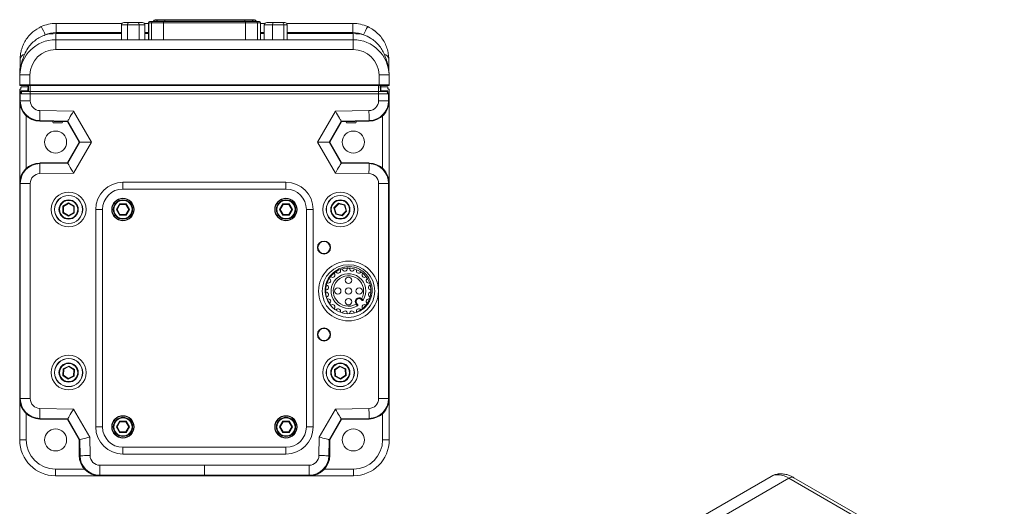
# Model space of a CAD drawing. Units: inches. Extents: x 0.6 to 33.5, y 0.4 to 21.4.
# Drawn here: x 23 to 32, y 9 to 13.5 of the extents above; entities that cross this region are included whole.
import ezdxf

# ---------------------------------------------------------------- set-up
doc = ezdxf.new("R2010")
doc.units = ezdxf.units.IN
doc.header["$MEASUREMENT"] = 0

msp = doc.modelspace()

# ---------------------------------------------------------------- linework, layer by layer
at = {"color": 7, "linetype": 'Continuous', "lineweight": 15}
for p, q in [((24.2341, 13.5048), (24.235, 13.5048)), ((24.235, 13.5048), (24.2632, 13.5048)), ((24.2632, 13.5048), (24.3228, 13.5048)), ((24.3228, 13.5048), (24.3228, 13.4898)), ((24.3228, 13.5048), (25.0614, 13.5048)), ((25.0614, 13.5048), (25.0614, 13.4898)), ((25.0614, 13.5048), (25.121, 13.5048)), ((25.121, 13.5048), (25.1492, 13.5048)), ((25.1492, 13.5048), (25.1501, 13.5048)), ((23.3228, 13.3863), (23.3228, 13.4703)), ((23.3228, 13.4703), (23.9291, 13.4703)), ((23.9797, 13.4578), (23.9241, 13.4578)), ((23.9241, 13.4578), (23.9241, 13.3203)), ((23.9471, 13.4778), (23.991, 13.4778)), ((23.9797, 13.4578), (23.9797, 13.3203)), ((24.0883, 13.4578), (23.9797, 13.4578)), ((23.991, 13.4778), (24.0764, 13.4778)), ((24.0764, 13.4778), (24.118, 13.4778)), ((24.0883, 13.4578), (24.0883, 13.3203)), ((24.1411, 13.4578), (24.0883, 13.4578)), ((24.136, 13.4703), (24.1736, 13.4703)), ((24.1411, 13.4578), (24.1411, 13.3203)), ((24.1736, 13.4768), (24.1736, 13.3203)), ((24.2028, 13.4768), (24.1753, 13.4768)), ((24.1836, 13.4868), (24.1852, 13.4868)), ((24.1852, 13.4868), (24.2127, 13.4868)), ((24.3112, 13.4768), (24.2028, 13.4768)), ((24.2127, 13.4868), (24.3112, 13.4868)), ((24.2191, 13.4898), (24.2191, 13.4868)), ((24.2484, 13.4898), (24.2202, 13.4898)), ((24.3228, 13.4898), (24.2484, 13.4898)), ((24.3112, 13.4868), (25.067, 13.4868)), ((25.067, 13.4768), (24.3112, 13.4768)), ((25.0614, 13.4898), (24.3228, 13.4898)), ((25.1357, 13.4898), (25.0614, 13.4898)), ((25.067, 13.4868), (25.1655, 13.4868)), ((25.1753, 13.4768), (25.067, 13.4768)), ((25.164, 13.4898), (25.1357, 13.4898)), ((25.1651, 13.4868), (25.1651, 13.4898)), ((25.1655, 13.4868), (25.193, 13.4868)), ((25.2028, 13.4768), (25.1753, 13.4768)), ((25.193, 13.4868), (25.1945, 13.4868)), ((25.2045, 13.3203), (25.2045, 13.4768)), ((25.2045, 13.4703), (25.2443, 13.4703)), ((25.3152, 13.4578), (25.2394, 13.4578)), ((25.2394, 13.4578), (25.2394, 13.3203)), ((25.2618, 13.4778), (25.3214, 13.4778)), ((25.4204, 13.4578), (25.3152, 13.4578)), ((25.3152, 13.4578), (25.3152, 13.3203)), ((25.3214, 13.4778), (25.4042, 13.4778)), ((25.4042, 13.4778), (25.4274, 13.4778)), ((25.4204, 13.4578), (25.4204, 13.3203)), ((25.4498, 13.4578), (25.4204, 13.4578)), ((25.4449, 13.4703), (26.0543, 13.4703)), ((25.4498, 13.4578), (25.4498, 13.3203)), ((26.0543, 13.3863), (26.0543, 13.4703)), ((23.3202, 13.3203), (23.3202, 13.3769)), ((23.3202, 13.2299), (23.3202, 13.3203)), ((23.3202, 13.3203), (26.0569, 13.3203)), ((26.0569, 13.3203), (26.0569, 13.3769)), ((26.0569, 13.2299), (26.0569, 13.3203)), ((26.0569, 13.2299), (23.3202, 13.2299)), ((22.9887, 12.9044), (22.9903, 12.9961)), ((23.0823, 12.9961), (23.0807, 12.9044)), ((26.2965, 12.9044), (26.2949, 12.9961)), ((26.3869, 12.9961), (26.3885, 12.9044)), ((22.9953, 12.8668), (22.9936, 12.8668)), ((23.0807, 12.8993), (22.9937, 12.8993)), ((23.0003, 12.8717), (23.0005, 12.8819)), ((23.0596, 12.8868), (23.0055, 12.8868)), ((23.0654, 12.8993), (23.0645, 12.8498)), ((23.0647, 12.8993), (23.0646, 12.8917)), ((23.0807, 12.9044), (23.0807, 12.8993)), ((23.0807, 12.9044), (26.2965, 12.9044)), ((26.2965, 12.8993), (23.0807, 12.8993)), ((26.2965, 12.9044), (26.2965, 12.8993)), ((26.3835, 12.8993), (26.2965, 12.8993)), ((26.3126, 12.8498), (26.3118, 12.8993)), ((26.3126, 12.8917), (26.3124, 12.8993)), ((26.3717, 12.8868), (26.3176, 12.8868)), ((26.3767, 12.8819), (26.3768, 12.8717)), ((26.3836, 12.8668), (26.3818, 12.8668)), ((22.9886, 12.8618), (22.9886, 12.7591)), ((22.9886, 12.8298), (23.0002, 12.8298)), ((22.9886, 12.8298), (22.994, 12.8244)), ((22.9886, 12.8298), (22.9886, 12.7592)), ((22.994, 12.7592), (22.994, 12.8244)), ((23.0006, 12.8498), (23.0002, 12.8298)), ((23.0056, 12.8244), (23.0002, 12.8298)), ((23.006, 12.8444), (23.0006, 12.8498)), ((23.0645, 12.8498), (23.0006, 12.8498)), ((23.0056, 12.8244), (23.006, 12.8444)), ((23.0699, 12.8444), (23.0645, 12.8498)), ((26.2912, 12.8442), (23.086, 12.8442)), ((23.086, 12.823), (23.086, 12.843)), ((26.2912, 12.843), (23.086, 12.843)), ((26.2912, 12.823), (23.086, 12.823)), ((23.086, 12.8228), (26.2912, 12.8228)), ((23.086, 12.8228), (23.086, 12.7592)), ((26.2912, 12.823), (26.2912, 12.843)), ((26.2912, 12.7592), (26.2912, 12.8228)), ((26.3126, 12.8498), (26.3073, 12.8444)), ((26.3766, 12.8498), (26.3126, 12.8498)), ((26.3712, 12.8444), (26.3766, 12.8498)), ((26.3715, 12.8244), (26.3712, 12.8444)), ((26.3769, 12.8298), (26.3715, 12.8244)), ((26.3769, 12.8298), (26.3766, 12.8498)), ((26.3769, 12.8298), (26.3886, 12.8298)), ((26.3832, 12.8244), (26.3886, 12.8298)), ((26.3832, 12.8244), (26.3832, 12.7592)), ((26.3886, 12.7591), (26.3886, 12.8618)), ((26.3886, 12.7592), (26.3886, 12.8298)), ((22.994, 12.7592), (22.9886, 12.7592)), ((22.9886, 12.7591), (22.9886, 11.9985)), ((23.086, 12.7592), (22.994, 12.7592)), ((26.2912, 12.7592), (26.3832, 12.7592)), ((26.3832, 12.7592), (26.3886, 12.7592)), ((26.3886, 11.9985), (26.3886, 12.7591)), ((23.0495, 12.6206), (23.0495, 12.137)), ((23.175, 12.6686), (23.4838, 12.6632)), ((23.4838, 12.6632), (23.648, 12.3788)), ((25.7291, 12.3788), (25.8933, 12.6632)), ((25.8933, 12.6632), (26.2022, 12.6686)), ((26.3277, 12.137), (26.3277, 12.6206)), ((23.1734, 12.5767), (23.1733, 12.5712)), ((23.1733, 12.5712), (23.427, 12.5668)), ((23.1733, 12.5712), (23.4271, 12.5667)), ((23.4302, 12.5722), (23.1734, 12.5767)), ((23.2898, 12.5691), (23.2966, 12.5573)), ((23.3501, 12.5573), (23.2966, 12.5573)), ((23.3805, 12.5573), (23.3501, 12.5573)), ((23.3805, 12.5573), (23.3864, 12.5675)), ((23.4302, 12.5722), (23.427, 12.5668)), ((23.427, 12.5668), (23.5356, 12.3788)), ((23.4271, 12.5667), (23.5356, 12.3788)), ((23.5418, 12.3788), (23.4302, 12.5722)), ((25.947, 12.5722), (25.8353, 12.3788)), ((25.8416, 12.3788), (25.9501, 12.5668)), ((25.8416, 12.3788), (25.9501, 12.5667)), ((26.2038, 12.5767), (25.947, 12.5722)), ((25.947, 12.5722), (25.9501, 12.5668)), ((25.9501, 12.5668), (26.2039, 12.5712)), ((25.9501, 12.5667), (26.2039, 12.5712)), ((25.9908, 12.5675), (25.9966, 12.5573)), ((26.0805, 12.5573), (25.9966, 12.5573)), ((26.0805, 12.5573), (26.0874, 12.5691)), ((26.2038, 12.5767), (26.2039, 12.5712)), ((23.5356, 12.3788), (23.427, 12.1908)), ((23.5356, 12.3788), (23.4271, 12.1909)), ((23.4302, 12.1855), (23.5418, 12.3788)), ((23.648, 12.3788), (23.4838, 12.0944)), ((23.5418, 12.3788), (23.5356, 12.3788)), ((23.648, 12.3788), (23.5418, 12.3788)), ((25.8933, 12.0944), (25.7291, 12.3788)), ((25.7291, 12.3788), (25.8353, 12.3788)), ((25.8353, 12.3788), (25.947, 12.1855)), ((25.8353, 12.3788), (25.8416, 12.3788)), ((25.9501, 12.1908), (25.8416, 12.3788)), ((25.9501, 12.1909), (25.8416, 12.3788)), ((23.4271, 12.1909), (23.1733, 12.1865)), ((23.427, 12.1908), (23.1733, 12.1864)), ((23.1734, 12.181), (23.1733, 12.1864)), ((23.1734, 12.181), (23.4302, 12.1855)), ((23.4302, 12.1855), (23.427, 12.1908)), ((25.947, 12.1855), (25.9501, 12.1908)), ((25.947, 12.1855), (26.2038, 12.181)), ((26.2039, 12.1865), (25.9501, 12.1909)), ((26.2039, 12.1864), (25.9501, 12.1908)), ((26.2038, 12.181), (26.2039, 12.1864)), ((23.4838, 12.0944), (23.175, 12.089)), ((26.2022, 12.089), (25.8933, 12.0944)), ((22.9886, 11.9985), (22.9886, 10.0191)), ((22.9886, 11.9984), (22.9886, 10.0192)), ((22.994, 11.9984), (22.9886, 11.9984)), ((22.994, 10.0192), (22.994, 11.9984)), ((23.086, 11.9984), (22.994, 11.9984)), ((23.086, 11.9984), (23.086, 10.0192)), ((23.9386, 12.0088), (23.9386, 11.9468)), ((23.9386, 12.0088), (25.4386, 12.0088)), ((25.4386, 12.0088), (25.4386, 11.9468)), ((26.2912, 10.0192), (26.2912, 11.9984)), ((26.2912, 11.9984), (26.3832, 11.9984)), ((26.3832, 11.9984), (26.3832, 10.0192)), ((26.3832, 11.9984), (26.3886, 11.9984)), ((26.3886, 10.0191), (26.3886, 11.9985)), ((26.3886, 10.0192), (26.3886, 11.9984)), ((25.4386, 11.9468), (23.9386, 11.9468)), ((23.3866, 11.7291), (23.3868, 11.789)), ((23.3868, 11.789), (23.4388, 11.8187)), ((23.3918, 11.786), (23.3916, 11.7319)), ((23.4388, 11.8129), (23.3918, 11.786)), ((23.4388, 11.8187), (23.4906, 11.7886)), ((23.4856, 11.7857), (23.4388, 11.8129)), ((23.4854, 11.7316), (23.4856, 11.7857)), ((23.4906, 11.7886), (23.4903, 11.7287)), ((23.8787, 11.7588), (23.9086, 11.8107)), ((23.9115, 11.8057), (23.8845, 11.7588)), ((23.9086, 11.8107), (23.9685, 11.8107)), ((23.9656, 11.8057), (23.9115, 11.8057)), ((23.9685, 11.8107), (23.9656, 11.8057)), ((23.9927, 11.7588), (23.9656, 11.8057)), ((23.9685, 11.8107), (23.9985, 11.7588)), ((25.3787, 11.7588), (25.4086, 11.8107)), ((25.4115, 11.8057), (25.3845, 11.7588)), ((25.4086, 11.8107), (25.4685, 11.8107)), ((25.4656, 11.8057), (25.4115, 11.8057)), ((25.4927, 11.7588), (25.4656, 11.8057)), ((25.4685, 11.8107), (25.4985, 11.7588)), ((25.8804, 11.7731), (25.9219, 11.8163)), ((25.9235, 11.8108), (25.886, 11.7717)), ((25.9219, 11.8163), (25.98, 11.802)), ((25.9761, 11.7979), (25.9235, 11.8108)), ((25.9911, 11.7459), (25.9761, 11.7979)), ((25.98, 11.802), (25.9967, 11.7445)), ((23.4384, 11.6989), (23.3866, 11.7291)), ((23.3916, 11.7319), (23.4384, 11.7047)), ((23.4384, 11.7047), (23.4854, 11.7316)), ((23.4903, 11.7287), (23.4384, 11.6989)), ((23.6886, 11.7588), (23.7506, 11.7588)), ((23.6886, 9.7588), (23.6886, 11.7588)), ((23.7506, 11.7588), (23.7506, 9.7588)), ((23.8845, 11.7588), (23.8787, 11.7588)), ((23.9086, 11.7069), (23.8787, 11.7588)), ((23.8845, 11.7588), (23.9115, 11.7119)), ((23.9685, 11.7069), (23.9086, 11.7069)), ((23.9115, 11.7119), (23.9656, 11.7119)), ((23.9656, 11.7119), (23.9927, 11.7588)), ((23.9985, 11.7588), (23.9685, 11.7069)), ((23.9985, 11.7588), (23.9927, 11.7588)), ((25.4086, 11.7069), (25.3787, 11.7588)), ((25.3845, 11.7588), (25.3787, 11.7588)), ((25.3845, 11.7588), (25.4115, 11.7119)), ((25.4685, 11.7069), (25.4086, 11.7069)), ((25.4115, 11.7119), (25.4656, 11.7119)), ((25.4656, 11.7119), (25.4927, 11.7588)), ((25.4985, 11.7588), (25.4685, 11.7069)), ((25.4985, 11.7588), (25.4927, 11.7588)), ((25.6266, 9.7588), (25.6266, 11.7588)), ((25.6266, 11.7588), (25.6886, 11.7588)), ((25.6886, 11.7588), (25.6886, 9.7588)), ((25.8971, 11.7156), (25.8804, 11.7731)), ((25.886, 11.7717), (25.9011, 11.7198)), ((25.9553, 11.7013), (25.8971, 11.7156)), ((25.9011, 11.7198), (25.9537, 11.7068)), ((25.9537, 11.7068), (25.9911, 11.7459)), ((25.9967, 11.7445), (25.9553, 11.7013)), ((25.8288, 10.9129), (25.8527, 10.8769)), ((26.0868, 10.8849), (26.0842, 10.8882)), ((26.0902, 10.8934), (26.0915, 10.8919)), ((26.1305, 10.9309), (26.129, 10.9322)), ((26.1342, 10.9382), (26.1375, 10.9356)), ((23.3852, 10.2317), (23.3884, 10.2915)), ((23.3884, 10.2915), (23.4418, 10.3186)), ((23.3932, 10.2884), (23.3903, 10.2343)), ((23.4415, 10.3129), (23.3932, 10.2884)), ((23.4868, 10.2833), (23.4415, 10.3129)), ((23.4418, 10.3186), (23.492, 10.2859)), ((23.4839, 10.2293), (23.4868, 10.2833)), ((23.492, 10.2859), (23.4888, 10.2261)), ((25.8852, 10.2859), (25.9354, 10.3186)), ((25.8884, 10.2261), (25.8852, 10.2859)), ((25.9357, 10.3129), (25.8903, 10.2833)), ((25.8903, 10.2833), (25.8932, 10.2293)), ((25.9354, 10.3186), (25.9888, 10.2915)), ((25.9839, 10.2884), (25.9357, 10.3129)), ((25.9868, 10.2343), (25.9839, 10.2884)), ((25.9888, 10.2915), (25.992, 10.2317)), ((23.4354, 10.199), (23.3852, 10.2317)), ((23.3903, 10.2343), (23.4357, 10.2048)), ((23.4888, 10.2261), (23.4354, 10.199)), ((23.4357, 10.2048), (23.4839, 10.2293)), ((25.9418, 10.199), (25.8884, 10.2261)), ((25.8932, 10.2293), (25.9415, 10.2048)), ((25.9415, 10.2048), (25.9868, 10.2343)), ((25.992, 10.2317), (25.9418, 10.199)), ((22.994, 10.0192), (22.9886, 10.0192)), ((22.9886, 9.6388), (22.9886, 10.0191)), ((23.086, 10.0192), (22.994, 10.0192)), ((26.2912, 10.0192), (26.3832, 10.0192)), ((26.3832, 10.0192), (26.3886, 10.0192)), ((26.3886, 10.0191), (26.3886, 9.6388)), ((23.0495, 9.8806), (23.0495, 9.6388)), ((23.175, 9.9286), (23.4838, 9.9232)), ((23.4838, 9.9232), (23.6325, 9.6657)), ((25.7446, 9.6657), (25.8933, 9.9232)), ((25.8933, 9.9232), (26.2022, 9.9286)), ((26.3277, 9.6388), (26.3277, 9.8806)), ((23.1734, 9.8367), (23.1733, 9.8312)), ((23.1733, 9.8312), (23.427, 9.8268)), ((23.1733, 9.8312), (23.4271, 9.8267)), ((23.4302, 9.8322), (23.1734, 9.8367)), ((23.4302, 9.8322), (23.427, 9.8268)), ((23.427, 9.8268), (23.5356, 9.6388)), ((23.4271, 9.8267), (23.5356, 9.6388)), ((23.541, 9.6403), (23.4302, 9.8322)), ((23.8787, 9.7588), (23.9086, 9.8107)), ((23.9115, 9.8057), (23.8845, 9.7588)), ((23.9086, 9.8107), (23.9685, 9.8107)), ((23.9656, 9.8057), (23.9115, 9.8057)), ((23.9927, 9.7588), (23.9656, 9.8057)), ((23.9685, 9.8107), (23.9985, 9.7588)), ((25.3787, 9.7588), (25.4086, 9.8107)), ((25.4115, 9.8057), (25.3845, 9.7588)), ((25.4086, 9.8107), (25.4685, 9.8107)), ((25.4656, 9.8057), (25.4115, 9.8057)), ((25.4927, 9.7588), (25.4656, 9.8057)), ((25.4685, 9.8107), (25.4985, 9.7588)), ((25.947, 9.8322), (25.8362, 9.6403)), ((25.8416, 9.6388), (25.9501, 9.8268)), ((25.8416, 9.6388), (25.9501, 9.8267)), ((26.2038, 9.8367), (25.947, 9.8322)), ((25.947, 9.8322), (25.9501, 9.8268)), ((25.9501, 9.8268), (26.2039, 9.8312)), ((25.9501, 9.8267), (26.2039, 9.8312)), ((26.2038, 9.8367), (26.2039, 9.8312)), ((23.6886, 9.7588), (23.7506, 9.7588)), ((23.9086, 9.7069), (23.8787, 9.7588)), ((23.8845, 9.7588), (23.8787, 9.7588)), ((23.8845, 9.7588), (23.9115, 9.7119)), ((23.9685, 9.7069), (23.9086, 9.7069)), ((23.9115, 9.7119), (23.9656, 9.7119)), ((23.9656, 9.7119), (23.9927, 9.7588)), ((23.9985, 9.7588), (23.9685, 9.7069)), ((23.9985, 9.7588), (23.9927, 9.7588)), ((25.4086, 9.7069), (25.3787, 9.7588)), ((25.3845, 9.7588), (25.3787, 9.7588)), ((25.3845, 9.7588), (25.4115, 9.7119)), ((25.4685, 9.7069), (25.4086, 9.7069)), ((25.4115, 9.7119), (25.4656, 9.7119)), ((25.4656, 9.7119), (25.4927, 9.7588)), ((25.4985, 9.7588), (25.4685, 9.7069)), ((25.4985, 9.7588), (25.4927, 9.7588)), ((25.6266, 9.7588), (25.6886, 9.7588)), ((22.9886, 9.6388), (23.0495, 9.6388)), ((23.541, 9.6403), (23.5356, 9.6388)), ((23.5356, 9.6388), (23.5381, 9.4936)), ((23.5356, 9.6388), (23.5356, 9.4968)), ((23.5435, 9.4936), (23.541, 9.6403)), ((23.6325, 9.6657), (23.6355, 9.4953)), ((25.7417, 9.4953), (25.7446, 9.6657)), ((25.8362, 9.6403), (25.8336, 9.4936)), ((25.8362, 9.6403), (25.8416, 9.6388)), ((25.839, 9.4936), (25.8416, 9.6388)), ((25.8416, 9.4968), (25.8416, 9.6388)), ((26.3886, 9.6388), (26.3277, 9.6388)), ((23.9386, 9.5708), (23.9386, 9.5088)), ((23.9386, 9.5708), (25.4386, 9.5708)), ((25.4386, 9.5708), (25.4386, 9.5088)), ((23.5435, 9.4936), (23.5381, 9.4936)), ((25.4386, 9.5088), (23.9386, 9.5088)), ((25.8336, 9.4936), (25.839, 9.4936)), ((23.3175, 9.3708), (23.5841, 9.3708)), ((23.7261, 9.4062), (24.6886, 9.4062)), ((24.6886, 9.4062), (25.6511, 9.4062)), ((25.7931, 9.3708), (26.0597, 9.3708)), ((23.7228, 9.3088), (23.3186, 9.3088)), ((23.7219, 9.3088), (23.7228, 9.3088)), ((23.7228, 9.3088), (25.6544, 9.3088)), ((24.6886, 9.3142), (23.7261, 9.3142)), ((23.7261, 9.3142), (23.7261, 9.3088)), ((23.7261, 9.3088), (24.6886, 9.3088)), ((25.6511, 9.3142), (24.6886, 9.3142)), ((24.6886, 9.3142), (24.6886, 9.3088)), ((24.6886, 9.3088), (25.6511, 9.3088)), ((25.6511, 9.3142), (25.6511, 9.3088)), ((25.6552, 9.3088), (25.6544, 9.3088)), ((26.0586, 9.3088), (25.6544, 9.3088)), ((29.9028, 9.3038), (28.7745, 8.6525)), ((30.0669, 9.287), (29.3931, 8.898)), ((32.002, 8.1698), (30.0669, 9.287)), ((32.048, 8.1744), (30.1129, 9.2915))]:
    msp.add_line(p, q, dxfattribs=at)
at = {"color": 8, "linetype": 'Continuous', "lineweight": 15}
for p, q in [((24.1753, 13.4768), (24.1736, 13.4768)), ((24.1753, 13.4768), (24.1753, 13.3203)), ((24.2028, 13.4768), (24.2028, 13.3203)), ((24.2202, 13.4898), (24.2191, 13.4898)), ((24.2202, 13.4898), (24.2202, 13.4868)), ((24.2484, 13.4898), (24.2484, 13.4868)), ((24.3112, 13.4768), (24.3112, 13.3203)), ((24.3228, 13.4898), (24.3228, 13.4868)), ((25.0614, 13.4898), (25.0614, 13.4868)), ((25.067, 13.4768), (25.067, 13.3203)), ((25.1357, 13.4898), (25.1357, 13.4868)), ((25.164, 13.4898), (25.164, 13.4868)), ((25.1651, 13.4898), (25.164, 13.4898)), ((25.1753, 13.4768), (25.1753, 13.3203)), ((25.2028, 13.4768), (25.2028, 13.3203)), ((25.2045, 13.4768), (25.2028, 13.4768)), ((23.3202, 13.3769), (23.9241, 13.3769)), ((23.9241, 13.3863), (23.3228, 13.3863)), ((24.1736, 13.3863), (24.1411, 13.3863)), ((24.1411, 13.3769), (24.1736, 13.3769)), ((25.2394, 13.3863), (25.2045, 13.3863)), ((25.2045, 13.3769), (25.2394, 13.3769)), ((26.0543, 13.3863), (25.4498, 13.3863)), ((25.4498, 13.3769), (26.0569, 13.3769)), ((23.0699, 12.8444), (23.0708, 12.8993)), ((23.086, 12.8442), (23.086, 12.8993)), ((26.2912, 12.8442), (26.2912, 12.8993)), ((26.3073, 12.8444), (26.3063, 12.8993))]:
    msp.add_line(p, q, dxfattribs=at)
at = {"color": 7, "linetype": 'Continuous', "lineweight": 15, "flags": 128}
for points in [[(24.3112, 13.4868), (24.3112, 13.4866), (24.3112, 13.4861), (24.3112, 13.4851), (24.3112, 13.4839), (24.3112, 13.4824), (24.3112, 13.4806), (24.3112, 13.4788), (24.3112, 13.4768)], [(25.067, 13.4868), (25.067, 13.4866), (25.067, 13.4861), (25.067, 13.4851), (25.067, 13.4839), (25.067, 13.4824), (25.067, 13.4806), (25.067, 13.4788), (25.067, 13.4768)], [(23.175, 12.6686), (23.1747, 12.6509), (23.1744, 12.6338), (23.1741, 12.618), (23.1739, 12.6041), (23.1737, 12.5927), (23.1735, 12.5841), (23.1734, 12.5787), (23.1734, 12.5767)], [(23.4838, 12.6632), (23.4735, 12.6457), (23.4635, 12.6287), (23.4543, 12.6131), (23.4462, 12.5994), (23.4396, 12.5881), (23.4345, 12.5796), (23.4314, 12.5742), (23.4302, 12.5722)], [(25.8933, 12.6632), (25.9037, 12.6457), (25.9136, 12.6287), (25.9228, 12.6131), (25.9309, 12.5994), (25.9376, 12.5881), (25.9426, 12.5796), (25.9458, 12.5742), (25.947, 12.5722)], [(26.2022, 12.6686), (26.2025, 12.6509), (26.2028, 12.6338), (26.203, 12.618), (26.2033, 12.6041), (26.2035, 12.5927), (26.2036, 12.5841), (26.2037, 12.5787), (26.2038, 12.5767)], [(23.175, 12.089), (23.1747, 12.1068), (23.1744, 12.1238), (23.1741, 12.1396), (23.1739, 12.1535), (23.1737, 12.1649), (23.1735, 12.1735), (23.1734, 12.1789), (23.1734, 12.181)], [(23.4838, 12.0944), (23.4735, 12.112), (23.4635, 12.1289), (23.4543, 12.1445), (23.4462, 12.1582), (23.4396, 12.1696), (23.4345, 12.1781), (23.4314, 12.1834), (23.4302, 12.1855)], [(25.8933, 12.0944), (25.9037, 12.112), (25.9136, 12.1289), (25.9228, 12.1445), (25.9309, 12.1582), (25.9376, 12.1696), (25.9426, 12.1781), (25.9458, 12.1834), (25.947, 12.1855)], [(26.2022, 12.089), (26.2025, 12.1068), (26.2028, 12.1238), (26.203, 12.1396), (26.2033, 12.1535), (26.2035, 12.1649), (26.2036, 12.1735), (26.2037, 12.1789), (26.2038, 12.181)], [(23.3868, 11.789), (23.3877, 11.7884), (23.3885, 11.788), (23.3893, 11.7875), (23.39, 11.7871), (23.3906, 11.7867), (23.3911, 11.7864), (23.3915, 11.7862), (23.3917, 11.7861), (23.3918, 11.786)], [(23.4388, 11.8187), (23.4388, 11.8176), (23.4388, 11.8165), (23.4388, 11.8155), (23.4388, 11.8146), (23.4388, 11.8139), (23.4388, 11.8134), (23.4388, 11.8131), (23.4388, 11.8129)], [(23.4906, 11.7886), (23.4896, 11.788), (23.4886, 11.7875), (23.4878, 11.787), (23.487, 11.7866), (23.4864, 11.7862), (23.4859, 11.7859), (23.4856, 11.7858), (23.4856, 11.7857)], [(23.9086, 11.8107), (23.9091, 11.8098), (23.9096, 11.809), (23.9101, 11.8082), (23.9105, 11.8075), (23.9108, 11.8069), (23.9111, 11.8064), (23.9113, 11.806), (23.9115, 11.8058), (23.9115, 11.8057)], [(25.4086, 11.8107), (25.4091, 11.8098), (25.4096, 11.809), (25.4101, 11.8082), (25.4105, 11.8075), (25.4108, 11.8069), (25.4111, 11.8064), (25.4113, 11.806), (25.4115, 11.8058), (25.4115, 11.8057)], [(25.4685, 11.8107), (25.468, 11.8098), (25.4675, 11.809), (25.4671, 11.8082), (25.4667, 11.8075), (25.4663, 11.8069), (25.466, 11.8064), (25.4658, 11.806), (25.4657, 11.8058), (25.4656, 11.8057)], [(25.9235, 11.8108), (25.9235, 11.8109), (25.9234, 11.8111), (25.9233, 11.8115), (25.9231, 11.8121), (25.9229, 11.8128), (25.9227, 11.8136), (25.9224, 11.8144), (25.9222, 11.8154), (25.9219, 11.8163)], [(25.9761, 11.7979), (25.9761, 11.7979), (25.9763, 11.7981), (25.9766, 11.7984), (25.977, 11.7989), (25.9775, 11.7994), (25.9781, 11.8), (25.9787, 11.8006), (25.9794, 11.8013), (25.98, 11.802)], [(23.3916, 11.7319), (23.3915, 11.7319), (23.3913, 11.7317), (23.3909, 11.7315), (23.3904, 11.7312), (23.3898, 11.7309), (23.3891, 11.7305), (23.3883, 11.73), (23.3875, 11.7295), (23.3866, 11.7291)], [(23.4384, 11.7047), (23.4384, 11.7046), (23.4384, 11.7043), (23.4384, 11.7039), (23.4384, 11.7033), (23.4384, 11.7026), (23.4384, 11.7018), (23.4384, 11.7009), (23.4384, 11.6999), (23.4384, 11.6989)], [(23.4854, 11.7316), (23.4855, 11.7315), (23.4857, 11.7314), (23.4862, 11.7311), (23.4868, 11.7307), (23.4876, 11.7303), (23.4884, 11.7298), (23.4894, 11.7293), (23.4903, 11.7287)], [(23.9115, 11.7119), (23.9115, 11.7118), (23.9113, 11.7116), (23.911, 11.7111), (23.9107, 11.7105), (23.9102, 11.7097), (23.9097, 11.7089), (23.9092, 11.7079), (23.9086, 11.7069)], [(23.9656, 11.7119), (23.9657, 11.7118), (23.9659, 11.7116), (23.9661, 11.7111), (23.9665, 11.7105), (23.9669, 11.7097), (23.9674, 11.7089), (23.968, 11.7079), (23.9685, 11.7069)], [(25.4115, 11.7119), (25.4115, 11.7118), (25.4113, 11.7116), (25.411, 11.7111), (25.4107, 11.7105), (25.4102, 11.7097), (25.4097, 11.7089), (25.4092, 11.7079), (25.4086, 11.7069)], [(25.4656, 11.7119), (25.4657, 11.7118), (25.4659, 11.7116), (25.4661, 11.7111), (25.4665, 11.7105), (25.4669, 11.7097), (25.4674, 11.7089), (25.468, 11.7079), (25.4685, 11.7069)], [(25.886, 11.7717), (25.8859, 11.7718), (25.8856, 11.7718), (25.8851, 11.772), (25.8844, 11.7721), (25.8835, 11.7724), (25.8826, 11.7726), (25.8815, 11.7728), (25.8804, 11.7731)], [(25.8971, 11.7156), (25.8978, 11.7163), (25.8985, 11.717), (25.8991, 11.7177), (25.8997, 11.7183), (25.9002, 11.7188), (25.9006, 11.7192), (25.9009, 11.7195), (25.901, 11.7197), (25.9011, 11.7198)], [(25.9553, 11.7013), (25.955, 11.7024), (25.9547, 11.7034), (25.9544, 11.7044), (25.9541, 11.7052), (25.9539, 11.7059), (25.9538, 11.7064), (25.9537, 11.7067), (25.9537, 11.7068)], [(25.9967, 11.7445), (25.9957, 11.7448), (25.9946, 11.745), (25.9936, 11.7453), (25.9928, 11.7455), (25.9921, 11.7457), (25.9916, 11.7458), (25.9912, 11.7459), (25.9911, 11.7459)], [(26.0842, 10.8882), (26.0854, 10.8892), (26.0865, 10.8902), (26.0875, 10.8911), (26.0884, 10.8919), (26.0892, 10.8925), (26.0897, 10.893), (26.0901, 10.8933), (26.0902, 10.8934)], [(26.1342, 10.9382), (26.1332, 10.937), (26.1322, 10.9359), (26.1313, 10.9349), (26.1305, 10.934), (26.1299, 10.9332), (26.1294, 10.9327), (26.1291, 10.9323), (26.129, 10.9322)], [(23.3884, 10.2915), (23.3892, 10.291), (23.39, 10.2904), (23.3908, 10.2899), (23.3915, 10.2895), (23.3921, 10.2891), (23.3926, 10.2888), (23.3929, 10.2886), (23.3932, 10.2884), (23.3932, 10.2884)], [(23.4415, 10.3129), (23.4415, 10.313), (23.4415, 10.3133), (23.4415, 10.3138), (23.4416, 10.3146), (23.4416, 10.3154), (23.4417, 10.3164), (23.4417, 10.3175), (23.4418, 10.3186)], [(23.4868, 10.2833), (23.4869, 10.2834), (23.4872, 10.2835), (23.4875, 10.2837), (23.488, 10.2839), (23.4887, 10.2843), (23.4894, 10.2846), (23.4902, 10.285), (23.4911, 10.2855), (23.492, 10.2859)], [(25.8852, 10.2859), (25.8861, 10.2855), (25.8869, 10.285), (25.8877, 10.2846), (25.8885, 10.2843), (25.8891, 10.2839), (25.8896, 10.2837), (25.89, 10.2835), (25.8902, 10.2834), (25.8903, 10.2833)], [(25.9357, 10.3129), (25.9357, 10.313), (25.9356, 10.3133), (25.9356, 10.3138), (25.9356, 10.3146), (25.9355, 10.3154), (25.9355, 10.3164), (25.9354, 10.3175), (25.9354, 10.3186)], [(25.9839, 10.2884), (25.984, 10.2884), (25.9842, 10.2886), (25.9846, 10.2888), (25.9851, 10.2891), (25.9857, 10.2895), (25.9863, 10.2899), (25.9871, 10.2904), (25.9879, 10.291), (25.9888, 10.2915)], [(23.3852, 10.2317), (23.3861, 10.2322), (23.3869, 10.2326), (23.3877, 10.233), (23.3885, 10.2334), (23.3891, 10.2337), (23.3896, 10.234), (23.39, 10.2342), (23.3902, 10.2343), (23.3903, 10.2343)], [(23.4354, 10.199), (23.4354, 10.2), (23.4355, 10.201), (23.4355, 10.2019), (23.4356, 10.2027), (23.4356, 10.2034), (23.4356, 10.204), (23.4357, 10.2044), (23.4357, 10.2047), (23.4357, 10.2048)], [(23.4839, 10.2293), (23.484, 10.2292), (23.4842, 10.2291), (23.4846, 10.2289), (23.4851, 10.2285), (23.4857, 10.2281), (23.4864, 10.2277), (23.4871, 10.2272), (23.4879, 10.2267), (23.4888, 10.2261)], [(25.8884, 10.2261), (25.8892, 10.2267), (25.89, 10.2272), (25.8908, 10.2277), (25.8915, 10.2281), (25.8921, 10.2285), (25.8926, 10.2288), (25.8929, 10.2291), (25.8932, 10.2292), (25.8932, 10.2293)], [(25.9418, 10.199), (25.9417, 10.2001), (25.9417, 10.2012), (25.9416, 10.2022), (25.9416, 10.2031), (25.9415, 10.2038), (25.9415, 10.2043), (25.9415, 10.2047), (25.9415, 10.2048)], [(25.9868, 10.2343), (25.9869, 10.2343), (25.9872, 10.2342), (25.9875, 10.234), (25.988, 10.2337), (25.9887, 10.2334), (25.9894, 10.233), (25.9902, 10.2326), (25.9911, 10.2322), (25.992, 10.2317)], [(23.175, 9.9286), (23.1747, 9.9109), (23.1744, 9.8938), (23.1741, 9.878), (23.1739, 9.8641), (23.1737, 9.8527), (23.1735, 9.8441), (23.1734, 9.8387), (23.1734, 9.8367)], [(23.4838, 9.9232), (23.4735, 9.9057), (23.4635, 9.8887), (23.4543, 9.8731), (23.4462, 9.8594), (23.4396, 9.8481), (23.4345, 9.8396), (23.4314, 9.8342), (23.4302, 9.8322)], [(25.8933, 9.9232), (25.9037, 9.9057), (25.9136, 9.8887), (25.9228, 9.8731), (25.9309, 9.8594), (25.9376, 9.8481), (25.9426, 9.8396), (25.9458, 9.8342), (25.947, 9.8322)], [(26.2022, 9.9286), (26.2025, 9.9109), (26.2028, 9.8938), (26.203, 9.878), (26.2033, 9.8641), (26.2035, 9.8527), (26.2036, 9.8441), (26.2037, 9.8387), (26.2038, 9.8367)], [(23.9086, 9.8107), (23.9091, 9.8098), (23.9096, 9.809), (23.9101, 9.8082), (23.9105, 9.8075), (23.9108, 9.8069), (23.9111, 9.8064), (23.9113, 9.806), (23.9115, 9.8058), (23.9115, 9.8057)], [(23.9685, 9.8107), (23.968, 9.8098), (23.9675, 9.809), (23.9671, 9.8082), (23.9667, 9.8075), (23.9663, 9.8069), (23.966, 9.8064), (23.9658, 9.806), (23.9657, 9.8058), (23.9656, 9.8057)], [(25.4086, 9.8107), (25.4091, 9.8098), (25.4096, 9.809), (25.4101, 9.8082), (25.4105, 9.8075), (25.4108, 9.8069), (25.4111, 9.8064), (25.4113, 9.806), (25.4115, 9.8058), (25.4115, 9.8057)], [(25.4685, 9.8107), (25.468, 9.8098), (25.4675, 9.809), (25.4671, 9.8082), (25.4667, 9.8075), (25.4663, 9.8069), (25.466, 9.8064), (25.4658, 9.806), (25.4657, 9.8058), (25.4656, 9.8057)], [(23.9115, 9.7119), (23.9115, 9.7118), (23.9113, 9.7116), (23.911, 9.7111), (23.9107, 9.7105), (23.9102, 9.7097), (23.9097, 9.7089), (23.9092, 9.7079), (23.9086, 9.7069)], [(23.9656, 9.7119), (23.9657, 9.7118), (23.9659, 9.7116), (23.9661, 9.7111), (23.9665, 9.7105), (23.9669, 9.7097), (23.9674, 9.7089), (23.968, 9.7079), (23.9685, 9.7069)], [(25.4115, 9.7119), (25.4115, 9.7118), (25.4113, 9.7116), (25.411, 9.7111), (25.4107, 9.7105), (25.4102, 9.7097), (25.4097, 9.7089), (25.4092, 9.7079), (25.4086, 9.7069)], [(25.4656, 9.7119), (25.4657, 9.7118), (25.4659, 9.7116), (25.4661, 9.7111), (25.4665, 9.7105), (25.4669, 9.7097), (25.4674, 9.7089), (25.468, 9.7079), (25.4685, 9.7069)], [(23.6325, 9.6657), (23.6148, 9.6608), (23.5978, 9.6561), (23.5821, 9.6517), (23.5683, 9.6479), (23.5569, 9.6447), (23.5484, 9.6424), (23.543, 9.6409), (23.541, 9.6403)], [(25.7446, 9.6657), (25.7623, 9.6608), (25.7793, 9.6561), (25.795, 9.6517), (25.8088, 9.6479), (25.8202, 9.6447), (25.8288, 9.6424), (25.8342, 9.6409), (25.8362, 9.6403)], [(23.6355, 9.4953), (23.6177, 9.4949), (23.6007, 9.4946), (23.5849, 9.4944), (23.571, 9.4941), (23.5596, 9.4939), (23.551, 9.4938), (23.5456, 9.4937), (23.5435, 9.4936)], [(25.7417, 9.4953), (25.7594, 9.4949), (25.7765, 9.4946), (25.7923, 9.4944), (25.8061, 9.4941), (25.8176, 9.4939), (25.8262, 9.4938), (25.8316, 9.4937), (25.8336, 9.4936)], [(23.7261, 9.4062), (23.7261, 9.3885), (23.7261, 9.3714), (23.7261, 9.3556), (23.7261, 9.3417), (23.7261, 9.3303), (23.7261, 9.3217), (23.7261, 9.3163), (23.7261, 9.3142)], [(24.6886, 9.4062), (24.6886, 9.3885), (24.6886, 9.3714), (24.6886, 9.3556), (24.6886, 9.3417), (24.6886, 9.3303), (24.6886, 9.3217), (24.6886, 9.3163), (24.6886, 9.3142)], [(25.6511, 9.4062), (25.6511, 9.3885), (25.6511, 9.3714), (25.6511, 9.3556), (25.6511, 9.3417), (25.6511, 9.3303), (25.6511, 9.3217), (25.6511, 9.3163), (25.6511, 9.3142)]]:
    msp.add_lwpolyline(points, dxfattribs=at)
at = {"color": 7, "linetype": 'Continuous', "lineweight": 15}
for centre, radius in [((23.3186, 12.3788), 0.1015), ((26.0586, 12.3788), 0.1015), ((23.4386, 11.7588), 0.1605), ((23.4386, 11.7588), 0.1295), ((23.4386, 11.7588), 0.1283), ((25.9386, 11.7588), 0.1605), ((25.9386, 11.7588), 0.1295), ((25.9386, 11.7588), 0.1283), ((23.4386, 11.7588), 0.0885), ((23.4386, 11.7588), 0.0835), ((23.9386, 11.7588), 0.1031), ((23.9386, 11.7588), 0.1), ((23.9386, 11.7588), 0.0885), ((23.9386, 11.7588), 0.0835), ((25.4386, 11.7588), 0.1031), ((25.4386, 11.7588), 0.1), ((25.4386, 11.7588), 0.0885), ((25.4386, 11.7588), 0.0835), ((25.9386, 11.7588), 0.0885), ((25.9386, 11.7588), 0.0835), ((25.7886, 11.4088), 0.06), ((25.7886, 11.4088), 0.056), ((26.0136, 11.0088), 0.275), ((26.0136, 11.0088), 0.2421), ((26.0136, 11.1072), 0.0295), ((25.9152, 11.0088), 0.0295), ((26.0136, 11.0088), 0.0295), ((26.112, 11.0088), 0.0295), ((26.0136, 10.9104), 0.0295), ((25.7886, 10.6088), 0.06), ((25.7886, 10.6088), 0.056), ((23.4386, 10.2588), 0.1605), ((25.9386, 10.2588), 0.1605), ((23.4386, 10.2588), 0.1295), ((23.4386, 10.2588), 0.1283), ((23.4386, 10.2588), 0.0885), ((23.4386, 10.2588), 0.0835), ((25.9386, 10.2588), 0.1295), ((25.9386, 10.2588), 0.1283), ((25.9386, 10.2588), 0.0885), ((25.9386, 10.2588), 0.0835), ((23.9386, 9.7588), 0.1031), ((23.9386, 9.7588), 0.1), ((23.9386, 9.7588), 0.0885), ((23.9386, 9.7588), 0.0835), ((25.4386, 9.7588), 0.1031), ((25.4386, 9.7588), 0.1), ((25.4386, 9.7588), 0.0885), ((25.4386, 9.7588), 0.0835), ((23.3186, 9.6388), 0.1015), ((26.0586, 9.6388), 0.1015)]:
    msp.add_circle(centre, radius, dxfattribs=at)
for centre, radius, start, end in [((24.2341, 13.4898), 0.015, 90, 180), ((24.2351, 13.4899), 0.0149, 90.44275, 180.4344), ((24.2633, 13.4899), 0.0149, 90.44273, 180.43442), ((25.1209, 13.4899), 0.0149, 359.56555, 89.55722), ((25.1491, 13.4899), 0.0149, 359.56583, 89.55694), ((25.1501, 13.4898), 0.015, 0, 90), ((23.3228, 13.1403), 0.33, 90, 114.43408), ((22.6961, 13.147), 0.5715, 22.42378, 30.92942), ((24.1836, 13.4768), 0.01, 90, 180), ((24.1852, 13.4769), 0.00992, 90.44211, 180.43709), ((24.2128, 13.4769), 0.00992, 90.44211, 180.43709), ((25.1654, 13.4769), 0.00992, 359.56391, 89.55888), ((25.1929, 13.4769), 0.00993, 359.56415, 89.55864), ((25.1945, 13.4768), 0.01, 0, 90), ((26.0543, 13.1403), 0.33, 65.56592, 90), ((26.6811, 13.147), 0.5715, 149.07043, 157.57638), ((23.3202, 12.9903), 0.33, 90, 179), ((23.3228, 13.1483), 0.238, 90, 114.43408), ((23.3202, 12.9849), 0.392, 90, 104.1501), ((26.0543, 13.1483), 0.238, 65.56592, 90), ((26.0569, 12.9849), 0.392, 75.8499, 90), ((26.0569, 12.9903), 0.33, 1, 90), ((23.3202, 12.9919), 0.238, 90, 179), ((26.0569, 12.9919), 0.238, 1, 90), ((23.0428, 13.136), 0.0509, 100.95019, 168.55838), ((26.3343, 13.136), 0.0509, 11.44177, 79.04966), ((23.0363, 11.6782), 1.3187, 88.00127, 91.99873), ((26.3409, 11.6782), 1.3187, 88.00127, 91.99873), ((22.9936, 12.8618), 0.005, 90, 180), ((22.9937, 12.9043), 0.005, 179, 270), ((22.9953, 12.8718), 0.005, 270, 359), ((23.0055, 12.8818), 0.005, 90, 179), ((23.0596, 12.8918), 0.005, 270, 359), ((26.3176, 12.8918), 0.005, 181, 270), ((26.3717, 12.8818), 0.005, 1, 90), ((26.3818, 12.8718), 0.005, 181, 270), ((26.3835, 12.9043), 0.005, 270, 1), ((26.3836, 12.8618), 0.005, 0, 90), ((23.1766, 12.7592), 0.188, 180, 269), ((23.1766, 12.7591), 0.188, 180, 269), ((23.1766, 12.7592), 0.1826, 180, 269), ((23.1766, 12.7592), 0.0906, 180, 269), ((26.2006, 12.7592), 0.0906, 271, 360), ((26.2006, 12.7592), 0.1826, 271, 360), ((26.2006, 12.7592), 0.188, 271, 360), ((26.2006, 12.7591), 0.188, 271, 0), ((23.1766, 11.9985), 0.188, 91, 180), ((23.1766, 11.9984), 0.188, 91, 180), ((23.1766, 11.9984), 0.1826, 91, 180), ((26.2006, 11.9984), 0.1826, 360, 89), ((26.2006, 11.9985), 0.188, 0, 89), ((26.2006, 11.9984), 0.188, 360, 89), ((23.1766, 11.9984), 0.0906, 91, 180), ((26.2006, 11.9984), 0.0906, 360, 89), ((23.9386, 11.7588), 0.25, 90, 180), ((25.4386, 11.7588), 0.25, 0, 90), ((23.9386, 11.7588), 0.188, 90, 180), ((25.4386, 11.7588), 0.188, 0, 90), ((26.0116, 11.0103), 0.2093, 292.85572, 216.41888), ((25.8667, 11.1557), 0.0217, 227.98834, 42.01166), ((26.0136, 11.0088), 0.1594, 328.51891, 301.48109), ((26.0136, 11.0088), 0.1398, 329.64633, 300.35367), ((25.9193, 11.1939), 0.0217, 209.98834, 24.01166), ((25.9811, 11.2139), 0.0217, 191.98834, 6.01166), ((26.0461, 11.2139), 0.0217, 173.98834, 348.01166), ((26.1079, 11.1939), 0.0217, 155.98834, 330.01166), ((26.1604, 11.1557), 0.0217, 137.98834, 312.01166), ((25.8085, 11.0413), 0.0217, 263.98834, 78.01166), ((25.8285, 11.1031), 0.0217, 245.98834, 60.01166), ((26.1986, 11.1031), 0.0217, 119.98834, 294.01166), ((26.2187, 11.0413), 0.0217, 101.98834, 276.01166), ((25.8085, 10.9763), 0.0217, 281.98834, 96.01166), ((26.2187, 10.9763), 0.0217, 83.98834, 258.01166), ((25.8285, 10.9145), 0.0217, 299.98834, 114.01166), ((26.0136, 11.0088), 0.21, 215.76523, 286.25176), ((25.8667, 10.862), 0.0217, 317.98834, 132.01166), ((26.111, 10.9114), 0.0354, 49.16443, 220.83557), ((26.111, 10.9114), 0.0276, 49.16443, 220.83557), ((26.0802, 10.8944), 0.0116, 304.70103, 347.45336), ((26.0927, 10.8796), 0.00787, 301.48109, 45), ((26.128, 10.9422), 0.0116, 282.54583, 325.29856), ((26.1428, 10.9297), 0.00787, 225, 328.51891), ((26.1604, 10.862), 0.0217, 47.98834, 222.01166), ((26.1986, 10.9145), 0.0217, 65.98834, 240.01166), ((25.9193, 10.8238), 0.0217, 335.98834, 150.01166), ((25.9811, 10.8037), 0.0217, 353.98834, 168.01166), ((26.0461, 10.8037), 0.0217, 11.98834, 186.01166), ((26.1079, 10.8238), 0.0217, 29.98834, 204.01166), ((23.1766, 10.0192), 0.188, 180, 269), ((23.1766, 10.0191), 0.188, 180, 269), ((23.1766, 10.0192), 0.1826, 180, 269), ((23.1766, 10.0192), 0.0906, 180, 269), ((26.2006, 10.0192), 0.0906, 271, 360), ((26.2006, 10.0192), 0.1826, 271, 360), ((26.2006, 10.0192), 0.188, 271, 360), ((26.2006, 10.0191), 0.188, 271, 0), ((23.9386, 9.7588), 0.25, 180, 270), ((23.9386, 9.7588), 0.188, 180, 270), ((25.4386, 9.7588), 0.188, 270, 0), ((25.4386, 9.7588), 0.25, 270, 0), ((23.3186, 9.6388), 0.33, 180, 270), ((23.3175, 9.6388), 0.268, 180, 270), ((26.0586, 9.6388), 0.33, 270, 0), ((26.0597, 9.6388), 0.268, 270, 0), ((23.7236, 9.4968), 0.188, 180, 269.5), ((23.7261, 9.4968), 0.188, 181, 269.999), ((23.7261, 9.4968), 0.1826, 181, 269.999), ((23.7261, 9.4968), 0.0906, 181, 269.999), ((25.6511, 9.4968), 0.0906, 270.001, 359), ((25.6511, 9.4968), 0.1826, 270.001, 359), ((25.6511, 9.4968), 0.188, 270.001, 359), ((25.6536, 9.4968), 0.188, 270.5, 0), ((24.2064, 9.3553), 0.889, 179.00126, 182.99852), ((25.1707, 9.3553), 0.8891, 357.00164, 0.99858)]:
    msp.add_arc(centre, radius, start, end, dxfattribs=at)
at = {"color": 8, "linetype": 'Continuous', "lineweight": 15}
msp.add_arc((30.0937, 9.2503), 0.0454, 65.07766, 126.23311, dxfattribs=at)
at = {"color": 7, "linetype": 'Continuous', "lineweight": 15}
for centre, major_axis, ratio, start_param, end_param in [((23.9471, 13.4578), (0.0231, 0), 0.866125, 1.570796, 3.141593), ((23.991, 13.4578), (0, 0.02), 0.562112, 0, 1.570796), ((24.0764, 13.4578), (0, 0.02), 0.592455, 4.712389, 6.283185), ((24.118, 13.4578), (0.0231, 0), 0.866125, 0, 1.570796), ((25.2618, 13.4578), (0.0224, 0), 0.893652, 1.570796, 3.141593), ((25.3214, 13.4578), (0, 0.02), 0.312776, 0, 1.570796), ((25.4042, 13.4578), (0, 0.02), 0.806227, 4.712389, 6.283185), ((25.4274, 13.4578), (0.0224, 0), 0.893652, 0, 1.570796), ((23.0807, 12.9043), (0.092, -0.0001), 0.000948, 1.571085, 3.141577), ((26.2965, 12.9043), (0.092, 0.0001), 0.000948, 0.000016, 1.570507), ((23.086, 12.8244), (0.092, 0), 0.017455, 3.159046, 4.712389), ((26.2912, 12.8244), (0.092, 0), 0.017455, 4.712389, 6.265732)]:
    msp.add_ellipse(centre, major_axis=major_axis, ratio=ratio, start_param=start_param, end_param=end_param, dxfattribs=at)
at = {"color": 8, "linetype": 'Continuous', "lineweight": 15}
msp.add_ellipse((30.0698, 9.0192), major_axis=(-0.1681, 0.284), ratio=0.57007, start_param=5.49173, end_param=6.277047, dxfattribs=at)
at = {"color": 7, "linetype": 'Continuous', "lineweight": 15}
for points, knots in [([(22.9929, 13.1461), (22.9935, 13.1588), (22.9948, 13.1846), (23.0033, 13.2265), (23.0181, 13.2702), (23.0411, 13.3148), (23.0719, 13.3567), (23.1181, 13.4032), (23.1601, 13.4264), (23.1863, 13.4408)], [0, 0, 0, 0, 0.109601, 0.22148, 0.35084, 0.483464, 0.622041, 0.764431, 1, 1, 1, 1]), ([(26.1908, 13.4408), (26.2072, 13.4323), (26.24, 13.4154), (26.2831, 13.3802), (26.3197, 13.3389), (26.3489, 13.2925), (26.3694, 13.2426), (26.3817, 13.1929), (26.3834, 13.1611), (26.3843, 13.1461)], [0, 0, 0, 0, 0.145958, 0.291911, 0.437764, 0.583603, 0.727483, 0.87132, 1, 1, 1, 1]), ([(26.2403, 13.4127), (26.2417, 13.4118), (26.2526, 13.4049), (26.2649, 13.3943), (26.2675, 13.3922), (26.2687, 13.3912)], [0, 0, 0, 0, 0.075194, 0.579731, 1, 1, 1, 1]), ([(23.2244, 13.365), (23.2085, 13.3589), (23.1762, 13.3465), (23.1328, 13.3181), (23.0943, 13.2833), (23.059, 13.2395), (23.0424, 13.2051), (23.0331, 13.186)], [0, 0, 0, 0, 0.187413, 0.380263, 0.56768, 0.760551, 1, 1, 1, 1]), ([(23.1086, 13.3913), (23.1086, 13.3913), (23.1078, 13.3906), (23.1093, 13.3919), (23.1108, 13.3931)], [0, 0, 0, 0, 0.032708, 1, 1, 1, 1]), ([(26.344, 13.186), (26.3371, 13.2007), (26.3231, 13.2306), (26.2934, 13.2714), (26.2574, 13.3075), (26.2114, 13.3414), (26.1741, 13.3564), (26.1528, 13.365)], [0, 0, 0, 0, 0.184452, 0.374174, 0.558597, 0.748208, 1, 1, 1, 1]), ([(23.0331, 13.186), (23.0259, 13.1675), (23.0113, 13.1304), (22.9956, 13.0672), (22.9907, 13.0218), (22.9903, 12.9963), (22.9903, 12.9961)], [0, 0, 0, 0, 0.302245, 0.607474, 0.996416, 1, 1, 1, 1]), ([(22.9903, 12.9961), (22.9903, 12.9962), (22.9907, 13.0199), (22.9915, 13.0666), (22.9924, 13.1195), (22.9929, 13.1461)], [0, 0, 0, 0, 0.003144, 0.500022, 1, 1, 1, 1]), ([(26.3843, 13.1461), (26.3847, 13.1198), (26.3857, 13.0668), (26.3865, 13.0201), (26.3869, 12.9962), (26.3869, 12.9961)], [0, 0, 0, 0, 0.495279, 0.996856, 1, 1, 1, 1]), ([(23.086, 12.823), (23.0769, 12.823), (23.0589, 12.8231), (23.0348, 12.8233), (23.0166, 12.8237), (23.0072, 12.8241), (23.0061, 12.8243), (23.0056, 12.8244)], [0, 0, 0, 0, 0.217067, 0.434395, 0.651497, 0.86847, 1, 1, 1, 1]), ([(23.086, 12.843), (23.0756, 12.8431), (23.0549, 12.8431), (23.0286, 12.8434), (23.0101, 12.8439), (23.0073, 12.8442), (23.006, 12.8444)], [0, 0, 0, 0, 0.249975, 0.499965, 0.749975, 1, 1, 1, 1]), ([(23.086, 12.8442), (23.0842, 12.8442), (23.0805, 12.8442), (23.0757, 12.8442), (23.0721, 12.8443), (23.0702, 12.8444), (23.07, 12.8444), (23.0699, 12.8444)], [0, 0, 0, 0, 0.217497, 0.434813, 0.654142, 0.868019, 1, 1, 1, 1]), ([(26.3712, 12.8444), (26.3698, 12.8442), (26.3671, 12.8439), (26.3485, 12.8434), (26.3223, 12.8431), (26.3016, 12.8431), (26.2912, 12.843)], [0, 0, 0, 0, 0.250025, 0.500035, 0.750025, 1, 1, 1, 1]), ([(26.3073, 12.8444), (26.3071, 12.8444), (26.3066, 12.8444), (26.3038, 12.8443), (26.2996, 12.8442), (26.2951, 12.8442), (26.2923, 12.8442), (26.2912, 12.8442)], [0, 0, 0, 0, 0.217977, 0.43578, 0.655463, 0.869286, 1, 1, 1, 1]), ([(26.3715, 12.8244), (26.3705, 12.8243), (26.3684, 12.8239), (26.3541, 12.8235), (26.3334, 12.8232), (26.3111, 12.8231), (26.2966, 12.823), (26.2912, 12.823)], [0, 0, 0, 0, 0.217179, 0.434613, 0.651775, 0.868735, 1, 1, 1, 1]), ([(25.8432, 10.8861), (25.8398, 10.8907), (25.8293, 10.9049), (25.8156, 10.9312), (25.801, 10.9758), (25.7976, 11.0239), (25.8058, 11.0711), (25.8222, 11.1169), (25.8573, 11.1675), (25.9066, 11.2047), (25.9527, 11.2238), (26.0012, 11.2345), (26.0487, 11.2333), (26.0813, 11.2241), (26.0906, 11.2214)], [0, 0, 0, 0, 0.030993, 0.095478, 0.159988, 0.28482, 0.351755, 0.418663, 0.547438, 0.679243, 0.747975, 0.816707, 0.947315, 1, 1, 1, 1]), ([(26.0906, 11.2214), (26.1079, 11.2133), (26.1362, 11.1999), (26.169, 11.1708), (26.2004, 11.133), (26.2224, 11.0872), (26.2321, 11.0378), (26.233, 10.9881), (26.2208, 10.9395), (26.1979, 10.8965), (26.1753, 10.867), (26.1477, 10.8424), (26.1137, 10.8207), (26.0872, 10.812), (26.0724, 10.8072)], [0, 0, 0, 0, 0.103898, 0.171139, 0.238403, 0.373366, 0.443626, 0.513861, 0.644852, 0.712632, 0.78039, 0.847553, 0.914734, 1, 1, 1, 1]), ([(26.0968, 10.8728), (26.0967, 10.873), (26.0964, 10.8733), (26.0943, 10.8759), (26.091, 10.8798), (26.0882, 10.8832), (26.0868, 10.8849)], [0, 0, 0, 0, 0.239727, 0.491116, 0.746482, 1, 1, 1, 1]), ([(26.0915, 10.8919), (26.0925, 10.891), (26.0943, 10.8891), (26.0966, 10.8869), (26.098, 10.8854), (26.0982, 10.8852), (26.0983, 10.8851)], [0, 0, 0, 0, 0.255723, 0.511656, 0.762053, 1, 1, 1, 1]), ([(26.1373, 10.9241), (26.1372, 10.9242), (26.137, 10.9244), (26.1356, 10.9258), (26.1334, 10.928), (26.1315, 10.9299), (26.1305, 10.9309)], [0, 0, 0, 0, 0.240419, 0.480727, 0.723813, 1, 1, 1, 1]), ([(26.1375, 10.9356), (26.1393, 10.9341), (26.1427, 10.9313), (26.1466, 10.9281), (26.1491, 10.926), (26.1494, 10.9257), (26.1496, 10.9256)], [0, 0, 0, 0, 0.27387, 0.516513, 0.75778, 1, 1, 1, 1]), ([(30.1129, 9.2915), (30.1048, 9.2959), (30.0833, 9.3076), (30.0478, 9.3204), (30.0071, 9.3277), (29.9681, 9.3267), (29.9333, 9.3194), (29.9138, 9.3087), (29.9052, 9.3041)], [0, 0, 0, 0, 0.121403, 0.32059, 0.510012, 0.690174, 0.864224, 1, 1, 1, 1])]:
    msp.add_open_spline(points, degree=3, knots=knots, dxfattribs=at)
at = {"color": 8, "linetype": 'Continuous', "lineweight": 15}
msp.add_open_spline([(26.3815, 13.0491), (26.3808, 13.0569), (26.3785, 13.0842), (26.3655, 13.1301), (26.3512, 13.1673), (26.344, 13.186)], degree=3, knots=[0, 0, 0, 0, 0.1640897, 0.5797028, 1, 1, 1, 1], dxfattribs=at)

doc.saveas('drawing.dxf')
